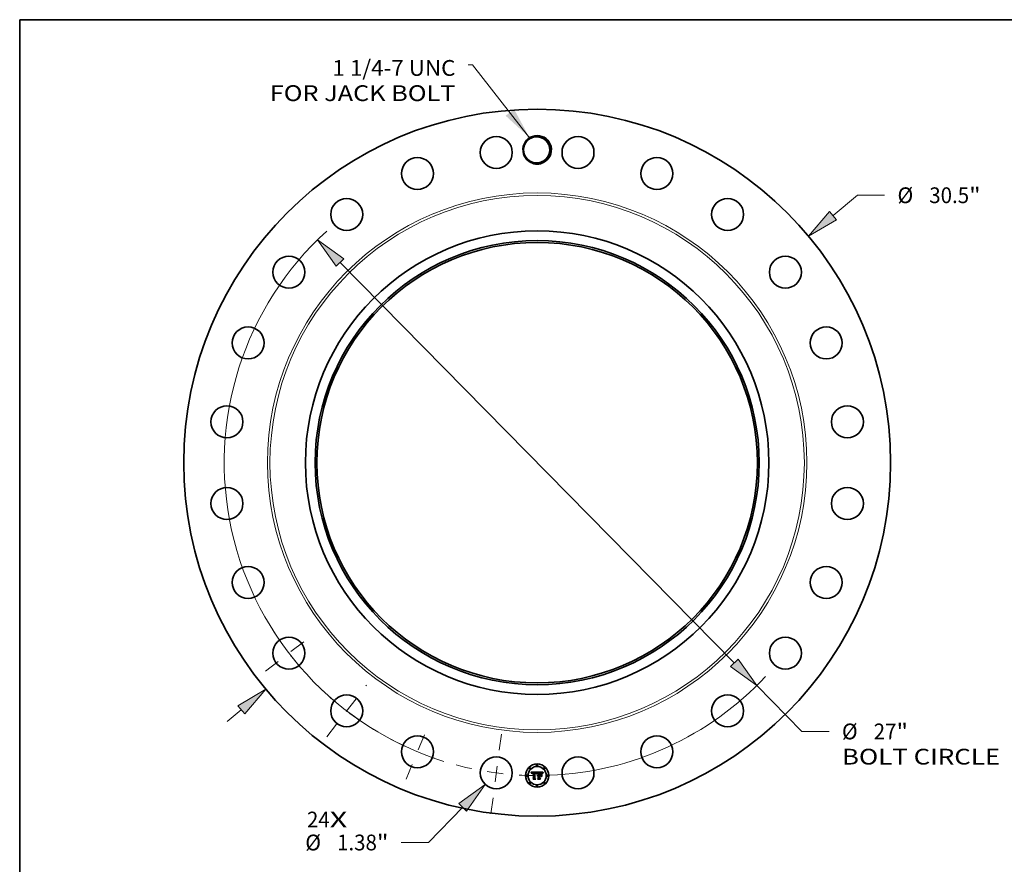
# Model space of a CAD drawing. Extents: x 0 to 10.8, y 0 to 8.2.
# Drawn here: x 0.2 to 6.4, y 3 to 8.2 of the extents above; entities that cross this region are included whole.
import ezdxf
from ezdxf.enums import TextEntityAlignment as Align

# ---------------------------------------------------------------- set-up
doc = ezdxf.new("R2010")
doc.units = 0
doc.header["$MEASUREMENT"] = 0
doc.linetypes.add('DASHDOT', pattern=[18.5, 12, -3, 0.5, -3])
doc.layers.get('0').update_dxf_attribs({"lineweight": 13})
doc.layers.add('1', color=7, linetype='Continuous', lineweight=13)
doc.styles.get("Standard").update_dxf_attribs({"font": 'isocp.shx'})

# ---------------------------------------------------------------- blocks, each defined once
blk = doc.blocks.new('BLOCK7')
at = {"color": 7, "lineweight": 13, "ltscale": 0.03937}
for s, p, p2 in [('24', (-9.93253, -15.737204), (-8.949477, -15.737204)), ('X', (-8.949477, -15.737204), (-8.193511, -15.737204))]:
    blk.add_text(s, height=0.680272, dxfattribs=at).set_placement(p, p2, align=Align.FIT)
blk = doc.blocks.new('BLOCK8')
at = {"color": 7, "lineweight": 13, "ltscale": 0.03937}
blk.add_lwpolyline([(-0.327062, 14.020455), (-2.785192, 17.163762), (-2.982042, 17.163762)], dxfattribs=at)
blk.add_solid([(-1.360063, 14.96741), (-0.327062, 14.020455), (-0.997105, 15.251249)], dxfattribs=at)
for s, p, p2 in [('1 1/4-7 UNC', (-8.833759, 16.690423), (-3.52626, 16.690423)), ('FOR JACK BOLT', (-11.536168, 15.601988), (-3.52626, 15.601988))]:
    blk.add_text(s, height=0.680272, dxfattribs=at).set_placement(p, p2, align=Align.FIT)
blk = doc.blocks.new('BLOCK9')
at = {"color": 7, "lineweight": 13, "ltscale": 0.03937}
for p, q in [((12.766566, 10.660581), (13.817349, 11.538025)), ((13.817349, 11.538025), (14.992314, 11.538025)), ((-13.376465, -11.16987), (-12.766566, -10.660581))]:
    blk.add_line(p, q, dxfattribs=at)
for points in [[(12.618901, 10.837417), (11.705549, 9.77459), (12.91423, 10.483744)], [(-12.618901, -10.837417), (-11.705549, -9.77459), (-12.91423, -10.483744)]]:
    blk.add_lwpolyline(points, close=True, dxfattribs=at)
for points in [[(12.618901, 10.837417), (11.705549, 9.77459), (12.618901, 10.837417), (12.91423, 10.483744)], [(-12.618901, -10.837417), (-11.705549, -9.77459), (-12.618901, -10.837417), (-12.91423, -10.483744)]]:
    blk.add_solid(points, dxfattribs=at)
for s, p, p2 in [('%%c', (15.545239, 11.197888), (16.225511, 11.197888)), ('"', (18.637009, 11.197888), (19.135876, 11.197888)), ('30.5', (16.916669, 11.197888), (18.637009, 11.197888))]:
    blk.add_text(s, height=0.680272, dxfattribs=at).set_placement(p, p2, align=Align.FIT)
blk = doc.blocks.new('BLOCK10')
at = {"color": 7, "lineweight": 13, "ltscale": 0.03937}
for p, q in [((-3.208292, -14.868736), (-4.687324, -16.386672)), ((-4.687324, -16.386672), (-5.862289, -16.386672))]:
    blk.add_line(p, q, dxfattribs=at)
blk.add_lwpolyline([(-3.043287, -15.029512), (-2.243633, -13.878701), (-3.373298, -14.707959)], close=True, dxfattribs=at)
blk.add_solid([(-3.043287, -15.029512), (-2.243633, -13.878701), (-3.043287, -15.029512), (-3.373298, -14.707959)], dxfattribs=at)
for s, p, p2 in [('%%c', (-10.005851, -16.726808), (-9.325579, -16.726808)), ('1.38', (-8.634422, -16.726808), (-6.914081, -16.726808)), ('"', (-6.914081, -16.726808), (-6.415215, -16.726808))]:
    blk.add_text(s, height=0.680272, dxfattribs=at).set_placement(p, p2, align=Align.FIT)
blk = doc.blocks.new('BLOCK11')
at = {"color": 7, "lineweight": 13, "ltscale": 0.03937}
for p, q in [((-8.502994, 8.633533), (8.502994, -8.633534)), ((9.472949, -9.61838), (11.419983, -11.595305)), ((11.419983, -11.595305), (12.594948, -11.595305))]:
    blk.add_line(p, q, dxfattribs=at)
for points in [[(-8.338853, 8.795192), (-9.472949, 9.61838), (-8.667135, 8.471875)], [(8.338853, -8.795192), (9.472949, -9.61838), (8.667135, -8.471875)]]:
    blk.add_lwpolyline(points, close=True, dxfattribs=at)
for start, end in [(132.253814, 252.657382), (272.342588, 316.873294)]:
    blk.add_arc((0, 0), 13.5, start, end, dxfattribs=at)
for points in [[(-8.338853, 8.795192), (-9.472949, 9.61838), (-8.338853, 8.795192), (-8.667135, 8.471875)], [(8.338853, -8.795192), (9.472949, -9.61838), (8.338853, -8.795192), (8.667135, -8.471875)]]:
    blk.add_solid(points, dxfattribs=at)
for s, p, p2 in [('%%c', (13.147874, -11.935442), (13.828147, -11.935442)), ('27', (14.519301, -11.935442), (15.502354, -11.935442)), ('"', (15.502354, -11.935442), (16.00122, -11.935442)), ('BOLT CIRCLE', (13.147874, -13.023876), (19.978121, -13.023876))]:
    blk.add_text(s, height=0.680272, dxfattribs=at).set_placement(p, p2, align=Align.FIT)
blk = doc.blocks.new('BLOCK12')
at = {"color": 7, "linetype": 'DASHDOT', "lineweight": 13, "ltscale": 0.03937}
blk.add_line((-1.993773, -15.144212), (-1.530434, -11.624799), dxfattribs=at)
blk.add_arc((0, 0), 13.5, 254.967134, 270.032864, dxfattribs=at)
blk = doc.blocks.new('BLOCK13')
at = {"color": 7, "linetype": 'DASHDOT', "lineweight": 13, "ltscale": 0.03937}
blk.add_line((-5.658123, -13.659918), (-4.67433, -11.28483), dxfattribs=at)
blk.add_arc((0, 0), 13.5, 242.044641, 252.955349, dxfattribs=at)
blk = doc.blocks.new('BLOCK14')
at = {"color": 7, "linetype": 'DASHDOT', "lineweight": 13, "ltscale": 0.03937}
blk.add_line((-9.074768, -11.826469), (-7.36179, -9.594072), dxfattribs=at)
blk.add_arc((0, 0), 13.5, 226.528774, 238.471223, dxfattribs=at)
blk = doc.blocks.new('BLOCK15')
at = {"color": 7, "linetype": 'DASHDOT', "lineweight": 13, "ltscale": 0.03937}
blk.add_line((-11.718303, -8.99177), (-9.702237, -7.444789), dxfattribs=at)
blk.add_arc((0, 0), 13.5, 212.107417, 222.892586, dxfattribs=at)

msp = doc.modelspace()

# ---------------------------------------------------------------- linework, layer by layer
at = {"color": 7, "lineweight": 35, "ltscale": 0.000947}
msp.add_line((3.442368, 3.552855), (3.480242, 3.553171), dxfattribs=at)
at = {"color": 7, "lineweight": 35, "ltscale": 3e-05}
for p, q in [((3.442922, 3.551784), (3.442368, 3.552855)), ((3.477852, 3.544976), (3.478312, 3.546085)), ((3.479071, 3.545488), (3.478602, 3.544381)), ((3.514674, 3.547911), (3.515354, 3.548883)), ((3.515958, 3.548155), (3.515288, 3.547161))]:
    msp.add_line(p, q, dxfattribs=at)
at = {"color": 7, "lineweight": 35, "ltscale": 2.9e-05}
for p, q in [((3.443447, 3.550733), (3.442922, 3.551784)), ((3.443942, 3.549702), (3.443447, 3.550733)), ((3.483719, 3.510017), (3.482929, 3.510871)), ((3.494911, 3.550516), (3.493741, 3.550547)), ((3.502001, 3.548901), (3.503146, 3.548801)), ((3.514061, 3.546935), (3.514674, 3.547911)), ((3.515288, 3.547161), (3.514686, 3.546184))]:
    msp.add_line(p, q, dxfattribs=at)
at = {"color": 7, "lineweight": 35, "ltscale": 2.8e-05}
for p, q in [((3.444407, 3.548692), (3.443942, 3.549702)), ((3.446952, 3.543055), (3.446286, 3.543943)), ((3.455583, 3.510017), (3.454856, 3.510871)), ((3.478312, 3.546085), (3.478769, 3.547115)), ((3.479536, 3.546521), (3.479071, 3.545488)), ((3.513517, 3.545957), (3.514061, 3.546935))]:
    msp.add_line(p, q, dxfattribs=at)
at = {"color": 7, "lineweight": 35, "ltscale": 2.7e-05}
for p, q in [((3.444842, 3.547702), (3.444407, 3.548692)), ((3.479997, 3.54748), (3.479536, 3.546521)), ((3.503146, 3.548801), (3.504194, 3.548633)), ((3.51263, 3.54399), (3.51304, 3.544975)), ((3.51304, 3.544975), (3.513517, 3.545957)), ((3.514686, 3.546184), (3.51415, 3.545226))]:
    msp.add_line(p, q, dxfattribs=at)
at = {"color": 7, "lineweight": 35, "ltscale": 2.6e-05}
for p, q in [((3.445248, 3.546732), (3.444842, 3.547702)), ((3.445623, 3.545782), (3.445248, 3.546732)), ((3.478769, 3.547115), (3.479222, 3.548066)), ((3.512015, 3.542011), (3.512289, 3.543003)), ((3.512289, 3.543003), (3.51263, 3.54399)), ((3.51415, 3.545226), (3.513682, 3.544285))]:
    msp.add_line(p, q, dxfattribs=at)
at = {"color": 7, "lineweight": 35, "ltscale": 2.5e-05}
for p, q in [((3.44597, 3.544853), (3.445623, 3.545782)), ((3.479222, 3.548066), (3.479673, 3.548936)), ((3.480453, 3.548367), (3.479997, 3.54748)), ((3.513682, 3.544285), (3.51328, 3.543362))]:
    msp.add_line(p, q, dxfattribs=at)
at = {"color": 7, "lineweight": 35, "ltscale": 2.4e-05}
for p, q in [((3.446286, 3.543943), (3.44597, 3.544853)), ((3.486485, 3.535639), (3.487419, 3.535752)), ((3.504194, 3.548633), (3.505145, 3.548399)), ((3.507778, 3.540462), (3.5086, 3.539988)), ((3.5086, 3.526331), (3.507778, 3.526805)), ((3.51328, 3.543362), (3.512946, 3.542456))]:
    msp.add_line(p, q, dxfattribs=at)
at = {"color": 7, "lineweight": 35, "ltscale": 1.9e-05}
for p, q in [((3.447006, 3.543822), (3.446952, 3.543055)), ((3.451309, 3.54676), (3.450751, 3.546241)), ((3.454031, 3.550309), (3.453284, 3.55026)), ((3.480564, 3.550439), (3.481006, 3.55107)), ((3.48232, 3.533393), (3.482843, 3.533954)), ((3.482843, 3.533954), (3.483435, 3.53444)), ((3.483435, 3.53444), (3.484095, 3.534851)), ((3.503202, 3.550313), (3.50243, 3.550402)), ((3.506171, 3.547344), (3.505454, 3.547591)), ((3.506866, 3.54702), (3.506171, 3.547344)), ((3.507418, 3.547293), (3.507983, 3.54679)), ((3.509534, 3.545994), (3.50912, 3.546641))]:
    msp.add_line(p, q, dxfattribs=at)
at = {"color": 7, "lineweight": 35, "ltscale": 1.8e-05}
for p, q in [((3.447093, 3.544544), (3.447006, 3.543822)), ((3.448565, 3.542011), (3.448647, 3.542729)), ((3.453284, 3.55026), (3.452582, 3.550176)), ((3.454946, 3.548604), (3.455646, 3.548619)), ((3.475184, 3.544066), (3.474993, 3.544765)), ((3.481006, 3.55107), (3.481444, 3.551622)), ((3.482234, 3.55118), (3.481795, 3.550586)), ((3.497973, 3.548056), (3.497243, 3.548012)), ((3.500582, 3.548108), (3.499843, 3.548113)), ((3.503917, 3.5502), (3.503202, 3.550313)), ((3.507983, 3.54679), (3.508451, 3.54622)), ((3.508451, 3.54622), (3.508821, 3.545584)), ((3.50912, 3.546641), (3.508707, 3.547228)), ((3.513347, 3.549401), (3.512996, 3.548778))]:
    msp.add_line(p, q, dxfattribs=at)
at = {"color": 7, "lineweight": 35, "ltscale": 1.7e-05}
for p, q in [((3.447211, 3.545219), (3.447093, 3.544544)), ((3.448647, 3.542729), (3.448752, 3.543401)), ((3.452582, 3.550176), (3.451926, 3.55006)), ((3.454286, 3.548561), (3.454946, 3.548604)), ((3.468084, 3.550439), (3.467407, 3.550453)), ((3.470888, 3.548442), (3.471543, 3.548285)), ((3.474993, 3.544765), (3.474786, 3.545419)), ((3.475658, 3.543592), (3.475184, 3.544066)), ((3.498649, 3.548088), (3.497973, 3.548056)), ((3.501282, 3.548092), (3.500582, 3.548108)), ((3.501941, 3.548066), (3.501282, 3.548092)), ((3.504577, 3.55006), (3.503917, 3.5502)), ((3.508707, 3.547228), (3.508294, 3.547754)), ((3.511034, 3.544319), (3.510781, 3.543687)), ((3.511289, 3.544959), (3.511034, 3.544319))]:
    msp.add_line(p, q, dxfattribs=at)
at = {"color": 7, "lineweight": 35, "ltscale": 1.6e-05}
for p, q in [((3.447362, 3.545849), (3.447211, 3.545219)), ((3.448752, 3.543401), (3.448883, 3.544029)), ((3.449448, 3.542637), (3.449387, 3.542011)), ((3.451926, 3.55006), (3.451315, 3.549911)), ((3.453668, 3.548488), (3.454286, 3.548561)), ((3.455646, 3.547797), (3.455014, 3.547784)), ((3.457252, 3.550204), (3.456626, 3.550257)), ((3.457891, 3.550136), (3.457252, 3.550204)), ((3.468726, 3.550396), (3.468084, 3.550439)), ((3.468745, 3.547813), (3.468102, 3.547829)), ((3.469372, 3.547765), (3.468745, 3.547813)), ((3.474786, 3.545419), (3.474564, 3.54603)), ((3.475849, 3.544189), (3.475658, 3.543592)), ((3.481818, 3.531213), (3.48138, 3.530757)), ((3.499273, 3.548106), (3.498649, 3.548088)), ((3.502562, 3.548029), (3.501941, 3.548066)), ((3.505181, 3.549896), (3.504577, 3.55006)), ((3.508294, 3.547754), (3.507884, 3.548219)), ((3.511535, 3.545562), (3.511289, 3.544959)), ((3.515966, 3.553171), (3.515585, 3.552664))]:
    msp.add_line(p, q, dxfattribs=at)
at = {"color": 7, "lineweight": 35, "ltscale": 1.5e-05}
for p, q in [((3.447545, 3.546433), (3.447362, 3.545849)), ((3.448883, 3.544029), (3.449038, 3.544611)), ((3.449533, 3.543224), (3.449448, 3.542637)), ((3.451315, 3.549911), (3.45075, 3.549728)), ((3.453089, 3.548386), (3.453668, 3.548488)), ((3.455014, 3.547784), (3.454419, 3.547746)), ((3.455412, 3.550318), (3.454824, 3.550326)), ((3.456013, 3.550296), (3.455412, 3.550318)), ((3.456626, 3.550257), (3.456013, 3.550296)), ((3.46747, 3.548682), (3.468065, 3.548677)), ((3.469333, 3.550327), (3.468726, 3.550396)), ((3.469982, 3.547686), (3.469372, 3.547765)), ((3.470575, 3.547576), (3.469982, 3.547686)), ((3.471153, 3.547433), (3.470575, 3.547576)), ((3.471714, 3.547259), (3.471153, 3.547433)), ((3.472258, 3.547054), (3.471714, 3.547259)), ((3.473323, 3.547034), (3.473648, 3.546529)), ((3.474564, 3.54603), (3.474326, 3.546596)), ((3.476044, 3.544766), (3.475849, 3.544189)), ((3.476241, 3.545322), (3.476044, 3.544766)), ((3.482272, 3.531622), (3.481818, 3.531213)), ((3.482741, 3.531982), (3.482272, 3.531622)), ((3.48647, 3.533159), (3.48589, 3.533135)), ((3.486824, 3.53159), (3.487419, 3.53161)), ((3.503143, 3.547982), (3.502562, 3.548029)), ((3.511771, 3.54613), (3.511535, 3.545562)), ((3.515585, 3.552664), (3.515227, 3.552178))]:
    msp.add_line(p, q, dxfattribs=at)
at = {"color": 7, "lineweight": 35, "ltscale": 1.4e-05}
for p, q in [((3.44776, 3.546971), (3.447545, 3.546433)), ((3.448008, 3.547464), (3.44776, 3.546971)), ((3.449038, 3.544611), (3.449216, 3.545149)), ((3.449639, 3.543771), (3.449533, 3.543224)), ((3.45075, 3.549728), (3.45023, 3.549513)), ((3.452552, 3.548255), (3.453089, 3.548386)), ((3.454419, 3.547746), (3.453862, 3.547682)), ((3.465131, 3.550371), (3.464561, 3.550326)), ((3.4657, 3.550407), (3.465131, 3.550371)), ((3.466269, 3.550432), (3.4657, 3.550407)), ((3.466838, 3.550447), (3.466269, 3.550432)), ((3.467407, 3.550453), (3.466838, 3.550447)), ((3.468065, 3.548677), (3.468625, 3.548662)), ((3.469903, 3.55023), (3.469333, 3.550327)), ((3.470438, 3.550104), (3.469903, 3.55023)), ((3.471543, 3.548285), (3.472067, 3.548084)), ((3.472786, 3.546817), (3.472258, 3.547054)), ((3.472533, 3.547811), (3.472951, 3.547461)), ((3.473298, 3.546548), (3.472786, 3.546817)), ((3.472951, 3.547461), (3.473323, 3.547034)), ((3.473793, 3.546247), (3.473298, 3.546548)), ((3.474073, 3.547117), (3.473805, 3.547594)), ((3.474326, 3.546596), (3.474073, 3.547117)), ((3.476442, 3.545858), (3.476241, 3.545322)), ((3.476646, 3.546374), (3.476442, 3.545858)), ((3.48138, 3.530757), (3.481159, 3.531263)), ((3.483226, 3.532295), (3.482741, 3.531982)), ((3.483727, 3.532559), (3.483226, 3.532295)), ((3.484244, 3.532775), (3.483727, 3.532559)), ((3.484777, 3.532943), (3.484244, 3.532775)), ((3.485325, 3.533063), (3.484777, 3.532943)), ((3.485183, 3.531287), (3.485706, 3.531428)), ((3.48589, 3.533135), (3.485325, 3.533063)), ((3.485706, 3.531428), (3.486253, 3.531529)), ((3.486253, 3.531529), (3.486824, 3.53159)), ((3.499843, 3.548113), (3.499273, 3.548106)), ((3.503684, 3.547925), (3.503143, 3.547982)), ((3.505728, 3.549706), (3.505181, 3.549896)), ((3.507884, 3.548219), (3.507473, 3.548624)), ((3.511998, 3.546661), (3.511771, 3.54613)), ((3.512216, 3.547156), (3.511998, 3.546661)), ((3.514891, 3.551715), (3.514578, 3.551274)), ((3.515227, 3.552178), (3.514891, 3.551715))]:
    msp.add_line(p, q, dxfattribs=at)
at = {"color": 7, "lineweight": 35, "ltscale": 1.3e-05}
for p, q in [((3.448287, 3.547911), (3.448008, 3.547464)), ((3.4486, 3.548311), (3.448287, 3.547911)), ((3.449216, 3.545149), (3.44942, 3.545642)), ((3.449756, 3.549264), (3.449327, 3.548982)), ((3.44942, 3.545642), (3.449648, 3.54609)), ((3.449768, 3.54428), (3.449639, 3.543771)), ((3.45023, 3.549513), (3.449756, 3.549264)), ((3.452055, 3.548095), (3.452552, 3.548255)), ((3.453862, 3.547682), (3.453342, 3.547592)), ((3.468625, 3.548662), (3.469149, 3.548638)), ((3.470937, 3.549951), (3.470438, 3.550104)), ((3.472067, 3.548084), (3.472533, 3.547811)), ((3.473805, 3.547594), (3.473521, 3.548028)), ((3.476853, 3.54687), (3.476646, 3.546374)), ((3.477063, 3.547345), (3.476853, 3.54687)), ((3.477277, 3.5478), (3.477063, 3.547345)), ((3.480242, 3.553171), (3.480005, 3.552721)), ((3.48255, 3.529587), (3.482929, 3.529971)), ((3.482929, 3.529971), (3.483331, 3.530315)), ((3.483523, 3.529272), (3.48315, 3.528923)), ((3.483331, 3.530315), (3.483758, 3.530619)), ((3.483758, 3.530619), (3.484209, 3.530882)), ((3.484209, 3.530882), (3.484684, 3.531104)), ((3.484684, 3.531104), (3.485183, 3.531287)), ((3.504186, 3.547857), (3.503684, 3.547925)), ((3.50622, 3.549491), (3.505728, 3.549706)), ((3.507473, 3.548624), (3.507064, 3.548968)), ((3.512425, 3.547616), (3.512216, 3.547156)), ((3.514578, 3.551274), (3.514287, 3.550855))]:
    msp.add_line(p, q, dxfattribs=at)
at = {"color": 7, "lineweight": 35, "ltscale": 2.1e-05}
for p, q in [((3.449387, 3.542011), (3.448565, 3.542011)), ((3.48012, 3.549727), (3.480564, 3.550439)), ((3.481159, 3.531263), (3.481478, 3.532047)), ((3.484823, 3.535188), (3.485621, 3.53545)), ((3.498195, 3.548901), (3.49903, 3.54892)), ((3.49903, 3.54892), (3.499885, 3.548931)), ((3.50243, 3.550402), (3.501603, 3.550465)), ((3.505454, 3.547591), (3.504648, 3.547779)), ((3.506, 3.548097), (3.506758, 3.547729)), ((3.508821, 3.545584), (3.508191, 3.54614)), ((3.509949, 3.545286), (3.509534, 3.545994)), ((3.512996, 3.548778), (3.512624, 3.548039))]:
    msp.add_line(p, q, dxfattribs=at)
at = {"color": 7, "lineweight": 35, "ltscale": 1.2e-05}
for p, q in [((3.448944, 3.548666), (3.4486, 3.548311)), ((3.449327, 3.548982), (3.448944, 3.548666)), ((3.449648, 3.54609), (3.4499, 3.546493)), ((3.44992, 3.54475), (3.449768, 3.54428)), ((3.451185, 3.547688), (3.4516, 3.547906)), ((3.4516, 3.547906), (3.452055, 3.548095)), ((3.45286, 3.547476), (3.452416, 3.547336)), ((3.453342, 3.547592), (3.45286, 3.547476)), ((3.467207, 3.547794), (3.466742, 3.547752)), ((3.469149, 3.548638), (3.469637, 3.548604)), ((3.4714, 3.549771), (3.470937, 3.549951)), ((3.471828, 3.549562), (3.4714, 3.549771)), ((3.473221, 3.548416), (3.472906, 3.548761)), ((3.473521, 3.548028), (3.473221, 3.548416)), ((3.477493, 3.548235), (3.477277, 3.5478)), ((3.477713, 3.548651), (3.477493, 3.548235)), ((3.483908, 3.529583), (3.483523, 3.529272)), ((3.484305, 3.529858), (3.483908, 3.529583)), ((3.484714, 3.530097), (3.484305, 3.529858)), ((3.485134, 3.530298), (3.484714, 3.530097)), ((3.485567, 3.530463), (3.485134, 3.530298)), ((3.486012, 3.530592), (3.485567, 3.530463)), ((3.486469, 3.530683), (3.486012, 3.530592)), ((3.486938, 3.530738), (3.486469, 3.530683)), ((3.486948, 3.533136), (3.48647, 3.533159)), ((3.487419, 3.530757), (3.486938, 3.530738)), ((3.487419, 3.533096), (3.486948, 3.533136)), ((3.504648, 3.547779), (3.504186, 3.547857)), ((3.506656, 3.549251), (3.50622, 3.549491)), ((3.507064, 3.548968), (3.506656, 3.549251)), ((3.512624, 3.548039), (3.512425, 3.547616)), ((3.514287, 3.550855), (3.514018, 3.550459))]:
    msp.add_line(p, q, dxfattribs=at)
at = {"color": 7, "lineweight": 35, "ltscale": 1.1e-05}
for p, q in [((3.4499, 3.546493), (3.450176, 3.546851)), ((3.450811, 3.547441), (3.451185, 3.547688)), ((3.452416, 3.547336), (3.452009, 3.54717)), ((3.46766, 3.54782), (3.467207, 3.547794)), ((3.468102, 3.547829), (3.46766, 3.54782)), ((3.469637, 3.548604), (3.47009, 3.548559)), ((3.47222, 3.549326), (3.471828, 3.549562)), ((3.472576, 3.549061), (3.47222, 3.549326)), ((3.472906, 3.548761), (3.472576, 3.549061)), ((3.514018, 3.550459), (3.513772, 3.550084))]:
    msp.add_line(p, q, dxfattribs=at)
at = {"color": 7, "lineweight": 35, "ltscale": 2.3e-05}
for p, q in [((3.450291, 3.545573), (3.44992, 3.54475)), ((3.479673, 3.548936), (3.48012, 3.549727)), ((3.480905, 3.54918), (3.480453, 3.548367)), ((3.481444, 3.551622), (3.482234, 3.55118)), ((3.49567, 3.548808), (3.496587, 3.54884)), ((3.500719, 3.550503), (3.49978, 3.550516)), ((3.505145, 3.548399), (3.506, 3.548097)), ((3.510781, 3.543687), (3.510365, 3.544517)), ((3.512946, 3.542456), (3.512678, 3.541568))]:
    msp.add_line(p, q, dxfattribs=at)
at = {"color": 7, "lineweight": 35, "ltscale": 2.2e-05}
for p, q in [((3.450176, 3.546851), (3.450811, 3.547441)), ((3.47765, 3.541948), (3.476828, 3.542233)), ((3.481352, 3.54992), (3.480905, 3.54918)), ((3.48315, 3.528923), (3.48255, 3.529587)), ((3.485621, 3.53545), (3.486485, 3.535639)), ((3.499885, 3.548931), (3.50076, 3.548935)), ((3.501603, 3.550465), (3.500719, 3.550503)), ((3.510365, 3.544517), (3.509949, 3.545286))]:
    msp.add_line(p, q, dxfattribs=at)
at = {"color": 7, "lineweight": 35, "ltscale": 2e-05}
for p, q in [((3.450751, 3.546241), (3.450291, 3.545573)), ((3.452009, 3.54717), (3.451309, 3.54676)), ((3.454824, 3.550326), (3.454031, 3.550309)), ((3.47009, 3.548559), (3.470888, 3.548442)), ((3.481795, 3.550586), (3.481352, 3.54992)), ((3.481478, 3.532047), (3.481864, 3.532757)), ((3.481864, 3.532757), (3.48232, 3.533393)), ((3.484095, 3.534851), (3.484823, 3.535188)), ((3.497243, 3.548012), (3.49646, 3.547955)), ((3.496587, 3.54884), (3.497381, 3.548874)), ((3.497381, 3.548874), (3.498195, 3.548901)), ((3.506758, 3.547729), (3.507418, 3.547293)), ((3.507539, 3.546618), (3.506866, 3.54702)), ((3.508191, 3.54614), (3.507539, 3.546618)), ((3.512678, 3.541568), (3.512015, 3.542011)), ((3.513772, 3.550084), (3.513347, 3.549401)), ((3.5178, 3.55178), (3.518369, 3.551243))]:
    msp.add_line(p, q, dxfattribs=at)
at = {"color": 7, "lineweight": 35, "ltscale": 0.000144}
for p, q in [((3.453465, 3.51261), (3.457891, 3.516309)), ((3.493741, 3.517162), (3.497788, 3.513053))]:
    msp.add_line(p, q, dxfattribs=at)
at = {"color": 7, "lineweight": 35, "ltscale": 0.000361}
msp.add_line((3.467912, 3.51261), (3.453465, 3.51261), dxfattribs=at)
at = {"color": 7, "lineweight": 35, "ltscale": 0.000379}
msp.add_line((3.454856, 3.510871), (3.469999, 3.510871), dxfattribs=at)
at = {"color": 7, "lineweight": 35, "ltscale": 0.000404}
msp.add_line((3.471738, 3.510017), (3.455583, 3.510017), dxfattribs=at)
at = {"color": 7, "lineweight": 35, "ltscale": 4.7e-05}
msp.add_line((3.455646, 3.548619), (3.457543, 3.548587), dxfattribs=at)
at = {"color": 7, "lineweight": 35, "ltscale": 5.6e-05}
msp.add_line((3.457891, 3.547765), (3.455646, 3.547797), dxfattribs=at)
at = {"color": 7, "lineweight": 35, "ltscale": 4e-05}
msp.add_line((3.457543, 3.548587), (3.457891, 3.550136), dxfattribs=at)
at = {"color": 7, "lineweight": 35, "ltscale": 0.000786}
msp.add_line((3.457891, 3.516309), (3.457891, 3.547765), dxfattribs=at)
at = {"color": 7, "lineweight": 35, "ltscale": 0.000857}
msp.add_line((3.464561, 3.550326), (3.464182, 3.516056), dxfattribs=at)
at = {"color": 7, "lineweight": 35, "ltscale": 0.000127}
msp.add_line((3.464182, 3.516056), (3.467912, 3.51261), dxfattribs=at)
at = {"color": 7, "lineweight": 35, "ltscale": 4.3e-05}
msp.add_line((3.465763, 3.548651), (3.46747, 3.548682), dxfattribs=at)
at = {"color": 7, "lineweight": 35, "ltscale": 0.000824}
msp.add_line((3.465763, 3.515708), (3.465763, 3.548651), dxfattribs=at)
at = {"color": 7, "lineweight": 35, "ltscale": 0.000161}
msp.add_line((3.469999, 3.510871), (3.465763, 3.515708), dxfattribs=at)
at = {"color": 7, "lineweight": 35, "ltscale": 0.000795}
msp.add_line((3.466742, 3.547752), (3.466711, 3.515961), dxfattribs=at)
at = {"color": 7, "lineweight": 35, "ltscale": 0.000195}
msp.add_line((3.466711, 3.515961), (3.471738, 3.510017), dxfattribs=at)
at = {"color": 7, "lineweight": 35, "ltscale": 8e-06}
msp.add_line((3.473648, 3.546529), (3.473793, 3.546247), dxfattribs=at)
at = {"color": 7, "lineweight": 35, "ltscale": 4.1e-05}
msp.add_line((3.476828, 3.542233), (3.477389, 3.543786), dxfattribs=at)
at = {"color": 7, "lineweight": 35, "ltscale": 3.2e-05}
for p, q in [((3.477389, 3.543786), (3.477852, 3.544976)), ((3.478602, 3.544381), (3.478128, 3.543201)), ((3.516101, 3.549852), (3.516917, 3.550817))]:
    msp.add_line(p, q, dxfattribs=at)
at = {"color": 7, "lineweight": 35, "ltscale": 3.4e-05}
for p, q in [((3.478128, 3.543201), (3.47765, 3.541948)), ((3.518369, 3.551243), (3.517498, 3.550196))]:
    msp.add_line(p, q, dxfattribs=at)
at = {"color": 7, "lineweight": 35, "ltscale": 0.000117}
msp.add_line((3.480005, 3.552721), (3.477713, 3.548651), dxfattribs=at)
at = {"color": 7, "lineweight": 35, "ltscale": 0.000165}
msp.add_line((3.482266, 3.513053), (3.487419, 3.517162), dxfattribs=at)
at = {"color": 7, "lineweight": 35, "ltscale": 0.000388}
msp.add_line((3.497788, 3.513053), (3.482266, 3.513053), dxfattribs=at)
at = {"color": 7, "lineweight": 35, "ltscale": 0.000433}
msp.add_line((3.482929, 3.510871), (3.500254, 3.510871), dxfattribs=at)
at = {"color": 7, "lineweight": 35, "ltscale": 0.000148}
msp.add_line((3.487419, 3.549093), (3.48315, 3.553171), dxfattribs=at)
at = {"color": 7, "lineweight": 35, "ltscale": 0.00082}
msp.add_line((3.48315, 3.553171), (3.515966, 3.553171), dxfattribs=at)
at = {"color": 7, "lineweight": 35, "ltscale": 0.000458}
msp.add_line((3.502024, 3.510017), (3.483719, 3.510017), dxfattribs=at)
at = {"color": 7, "lineweight": 35, "ltscale": 0.000334}
msp.add_line((3.487419, 3.535752), (3.487419, 3.549093), dxfattribs=at)
at = {"color": 7, "lineweight": 35, "ltscale": 3.7e-05}
msp.add_line((3.487419, 3.53161), (3.487419, 3.533096), dxfattribs=at)
at = {"color": 7, "lineweight": 35, "ltscale": 0.00034}
msp.add_line((3.487419, 3.517162), (3.487419, 3.530757), dxfattribs=at)
at = {"color": 7, "lineweight": 35, "ltscale": 0.00037}
msp.add_line((3.493741, 3.550547), (3.493741, 3.535752), dxfattribs=at)
at = {"color": 7, "lineweight": 35, "ltscale": 4.8e-05}
msp.add_line((3.493741, 3.535752), (3.49567, 3.535752), dxfattribs=at)
at = {"color": 7, "lineweight": 35, "ltscale": 0.000181}
msp.add_line((3.500981, 3.533096), (3.493741, 3.533096), dxfattribs=at)
at = {"color": 7, "lineweight": 35, "ltscale": 0.000398}
msp.add_line((3.493741, 3.533096), (3.493741, 3.517162), dxfattribs=at)
at = {"color": 7, "lineweight": 35, "ltscale": 7.7e-05}
msp.add_line((3.497978, 3.550484), (3.494911, 3.550516), dxfattribs=at)
at = {"color": 7, "lineweight": 35, "ltscale": 0.000326}
msp.add_line((3.49567, 3.535752), (3.49567, 3.548808), dxfattribs=at)
at = {"color": 7, "lineweight": 35, "ltscale": 0.000369}
msp.add_line((3.49567, 3.51653), (3.49567, 3.531294), dxfattribs=at)
at = {"color": 7, "lineweight": 35, "ltscale": 0.000159}
msp.add_line((3.49567, 3.531294), (3.502024, 3.531294), dxfattribs=at)
at = {"color": 7, "lineweight": 35, "ltscale": 0.000182}
msp.add_line((3.500254, 3.510871), (3.49567, 3.51653), dxfattribs=at)
at = {"color": 7, "lineweight": 35, "ltscale": 0.000305}
msp.add_line((3.49646, 3.547955), (3.49646, 3.535752), dxfattribs=at)
at = {"color": 7, "lineweight": 35, "ltscale": 0.000119}
msp.add_line((3.49646, 3.535752), (3.501234, 3.535752), dxfattribs=at)
at = {"color": 7, "lineweight": 35, "ltscale": 0.000338}
msp.add_line((3.49646, 3.53044), (3.49646, 3.51691), dxfattribs=at)
at = {"color": 7, "lineweight": 35, "ltscale": 0.000162}
msp.add_line((3.502941, 3.53044), (3.49646, 3.53044), dxfattribs=at)
at = {"color": 7, "lineweight": 35, "ltscale": 0.000221}
msp.add_line((3.49646, 3.51691), (3.502024, 3.510017), dxfattribs=at)
at = {"color": 7, "lineweight": 35, "ltscale": 4.5e-05}
msp.add_line((3.49978, 3.550516), (3.497978, 3.550484), dxfattribs=at)
at = {"color": 7, "lineweight": 35, "ltscale": 3.1e-05}
for p, q in [((3.50076, 3.548935), (3.502001, 3.548901)), ((3.502024, 3.531294), (3.502941, 3.53044)), ((3.515354, 3.548883), (3.516101, 3.549852)), ((3.516695, 3.549166), (3.515958, 3.548155))]:
    msp.add_line(p, q, dxfattribs=at)
at = {"color": 7, "lineweight": 35, "ltscale": 0.000187}
msp.add_line((3.506292, 3.527848), (3.500981, 3.533096), dxfattribs=at)
at = {"color": 7, "lineweight": 35, "ltscale": 0.000184}
msp.add_line((3.501234, 3.535752), (3.506292, 3.541095), dxfattribs=at)
at = {"color": 7, "lineweight": 35, "ltscale": 0.000331}
msp.add_line((3.506292, 3.541095), (3.506292, 3.527848), dxfattribs=at)
at = {"color": 7, "lineweight": 35, "ltscale": 0.000341}
for p, q in [((3.507778, 3.526805), (3.507778, 3.540462)), ((3.5086, 3.539988), (3.5086, 3.526331))]:
    msp.add_line(p, q, dxfattribs=at)
at = {"color": 7, "lineweight": 35, "ltscale": 3.3e-05}
for p, q in [((3.517498, 3.550196), (3.516695, 3.549166)), ((3.516917, 3.550817), (3.5178, 3.55178))]:
    msp.add_line(p, q, dxfattribs=at)
at = {"color": 7, "lineweight": 35, "ltscale": 0.03937}
for points in [[(3.519217, 7.358094, 4.327114), (3.441172, 7.35812)], [(3.522058, 7.369538, 22658.241848), (3.522046, 7.36953)], [(3.520347, 7.511478, 0.125008), (3.48045, 7.522537)], [(3.437618, 7.360042, 0.011369), (3.441171, 7.35812)], [(3.44117, 7.358118, 0.114268), (3.48022, 7.347599)], [(3.48022, 7.347599, 0.114114), (3.519218, 7.358092)], [(3.515649, 7.366013, 0.001622), (3.519217, 7.358094)]]:
    msp.add_lwpolyline(points, format="xyb", dxfattribs=at)
for centre, radius in [((3.48022, 5.484777), 2.206447), ((3.22527, 7.421315), 0.099833), ((3.73517, 7.421315), 0.099833), ((2.732744, 7.289343), 0.099833), ((4.227696, 7.289343), 0.099833), ((2.291158, 7.034393), 0.099833), ((4.669282, 7.034393), 0.099833), ((3.48022, 5.484777), 1.44685), ((3.48022, 5.484777), 1.3859), ((3.48022, 5.484777), 1.374508), ((1.930604, 6.673839), 0.099833), ((5.029836, 6.673839), 0.099833), ((1.675654, 6.232253), 0.099833), ((5.284786, 6.232253), 0.099833), ((1.543682, 5.739727), 0.099833), ((5.416758, 5.739727), 0.099833), ((1.543682, 5.229827), 0.099833), ((5.416758, 5.229827), 0.099833), ((1.675654, 4.737302), 0.099833), ((5.284786, 4.737302), 0.099833), ((1.930604, 4.295715), 0.099833), ((5.029836, 4.295715), 0.099833), ((2.291158, 3.935161), 0.099833), ((4.669282, 3.935161), 0.099833), ((2.732744, 3.680211), 0.099833), ((4.227696, 3.680211), 0.099833), ((3.22527, 3.54824), 0.099833), ((3.73517, 3.54824), 0.099833), ((3.48022, 3.531529), 0.072343), ((3.48022, 3.531529), 0.056997), ((3.434492, 3.577258), 0.004384), ((3.48022, 3.596199), 0.004384), ((3.525949, 3.577258), 0.004384), ((3.41555, 3.531529), 0.004384), ((3.54489, 3.531529), 0.004384), ((3.434492, 3.485801), 0.004384), ((3.48022, 3.466859), 0.004384), ((3.525949, 3.485801), 0.004384)]:
    msp.add_circle(centre, radius, dxfattribs=at)
at = {"color": 7, "lineweight": 13, "ltscale": 0.03937}
for radius in [1.683585, 1.667871]:
    msp.add_circle((3.48022, 5.484777), radius, dxfattribs=at)
at = {"color": 7, "lineweight": 35, "ltscale": 0.03937}
for points, knots in [([(3.4804500263860128, 7.522538620150352), (3.474763296987257, 7.5226647048275606), (3.4690568540345876, 7.522312474386354), (3.463321502938494, 7.521480048361387), (3.453401910587784, 7.519133624453149), (3.4439567076345905, 7.515347643532947), (3.4400618036210777, 7.513488121567538), (3.4344344590104714, 7.510358164904712), (3.429146966358632, 7.506731221184877), (3.4274102755957974, 7.505458160638564), (3.4143828436994665, 7.495262815566342), (3.4038566115019675, 7.4819535320979345), (3.3972694752717243, 7.468544157923788), (3.39296836228553, 7.451230568871989), (3.393071867227912, 7.4336786000460116), (3.393210532582688, 7.430763183785706), (3.3941201820161684, 7.420625059985736), (3.396521414237638, 7.4105730924892255), (3.398988213204779, 7.403619796530046), (3.4037335872565504, 7.393671439248674), (3.4099086146781237, 7.384641203022927), (3.412126706965762, 7.381731544932453), (3.417893502548144, 7.374930314233349), (3.4244927913399015, 7.368884360270892), (3.4286461582342906, 7.365612311197586), (3.433031521746426, 7.362658436195569), (3.4376175315097424, 7.360041784991482)], [0, 0, 0, 0, 0, 0, 34.38692401019651, 34.38692401019651, 34.38692401019651, 59.85191086902156, 59.85191086902156, 59.85191086902156, 72.69893293533543, 72.69893293533543, 72.69893293533543, 158.5228331182732, 158.5228331182732, 158.5228331182732, 175.5959943936137, 175.5959943936137, 175.5959943936137, 217.86299809340733, 217.86299809340733, 217.86299809340733, 239.05856866324928, 239.05856866324928, 239.05856866324928, 269.45312066166593, 269.45312066166593, 269.45312066166593, 269.45312066166593, 269.45312066166593, 269.45312066166593]), ([(3.52204556311503, 7.369530396679629), (3.5262648980618354, 7.37198971037923), (3.530303567694259, 7.374773791313549), (3.5341296303111216, 7.377866144060748), (3.538220354857123, 7.381723272980016), (3.541956805195017, 7.385916257963309), (3.542417307540298, 7.386444399756236), (3.543778143687876, 7.38803966307634), (3.5451226412073766, 7.389723479286583), (3.5460125671550022, 7.390889221597785), (3.548003439889769, 7.393628907700815), (3.5498926002750153, 7.39653947076681), (3.550896208057786, 7.398195992917558), (3.552338549353358, 7.40074425903948), (3.553617001333364, 7.403251148598804), (3.554047938884613, 7.404129165397049), (3.5548729017200977, 7.405874086188978), (3.555637465003478, 7.407623067345914), (3.5560088945912347, 7.4085074681074845), (3.557634151900352, 7.412543902645199), (3.558989992633652, 7.416690379354167), (3.559878742581699, 7.419980064321799), (3.561187112484464, 7.426069141106172), (3.561911696115725, 7.432263871437326), (3.562118696048915, 7.435081076033224), (3.562395005076637, 7.444222274808394), (3.5613891835030826, 7.4534357249795145), (3.560070287371563, 7.4597330134291004), (3.557073332807132, 7.469268479448586), (3.552723845318628, 7.478180508030947), (3.551004043982254, 7.481274217638755), (3.545271890901703, 7.490405848124109), (3.5380509499297634, 7.49860181205628), (3.5326092645382143, 7.503544250145402), (3.5266823392012374, 7.507852054266225), (3.5203467192529865, 7.511476547382743)], [0, 0, 0, 0, 0, 0, 31.058242654082633, 31.058242654082633, 31.058242654082633, 35.48971281065914, 35.48971281065914, 35.48971281065914, 44.21120523115641, 44.21120523115641, 44.21120523115641, 55.23561680090167, 55.23561680090167, 55.23561680090167, 61.248028101858495, 61.248028101858495, 61.248028101858495, 67.2606534464437, 67.2606534464437, 67.2606534464437, 88.55538690041965, 88.55538690041965, 88.55538690041965, 106.16551814216365, 106.16551814216365, 106.16551814216365, 145.4206581782245, 145.4206581782245, 145.4206581782245, 167.21115353651612, 167.21115353651612, 167.21115353651612, 211.76191211930748, 211.76191211930748, 211.76191211930748, 211.76191211930748, 211.76191211930748, 211.76191211930748])]:
    msp.add_open_spline(points, degree=5, knots=knots, dxfattribs=at)
at = {"layer": '1', "color": 7, "lineweight": 35, "ltscale": 0.03937}
for p, q in [((0.25, 0.25), (0.25, 8.25)), ((0.25, 8.25), (10.75, 8.25))]:
    msp.add_line(p, q, dxfattribs=at)

# ---------------------------------------------------------------- block references
at = {"lineweight": 0, "xscale": 0.144685, "yscale": 0.144685, "zscale": 0.144685}
for name in ['BLOCK8', 'BLOCK9', 'BLOCK11', 'BLOCK15', 'BLOCK14', 'BLOCK13', 'BLOCK12', 'BLOCK10', 'BLOCK7']:
    msp.add_blockref(name, (3.48022, 5.484777), dxfattribs=at)

doc.saveas('drawing.dxf')
